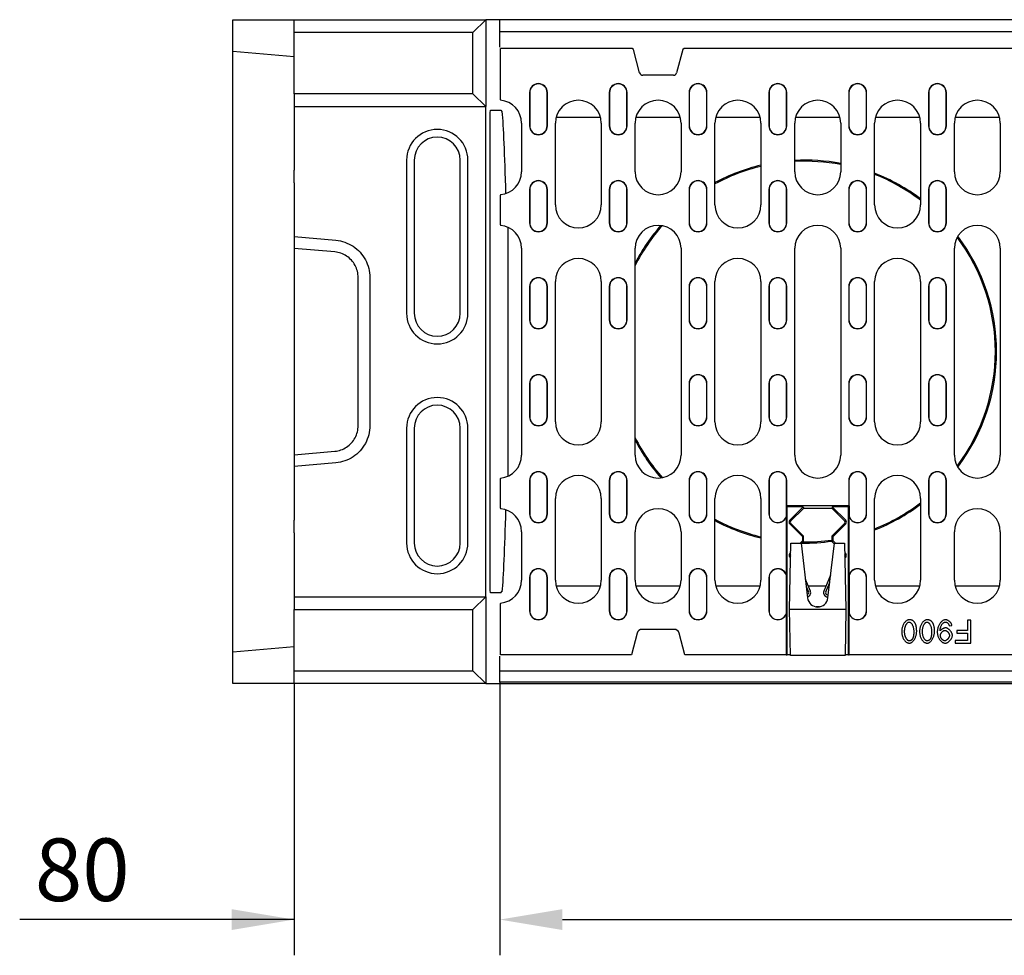
# Model space of a CAD drawing. Units: millimetres. Extents: x 105 to 2205, y -2701 to 269.
# Drawn here: x 497 to 883, y -1318 to -951 of the extents above; entities that cross this region are included whole.
import ezdxf

# ---------------------------------------------------------------- set-up
doc = ezdxf.new("R2010")
doc.units = ezdxf.units.MM
doc.linetypes.add('AUSGEZOGEN', pattern=[0])
doc.layers.add('BEMASS', color=3, linetype='AUSGEZOGEN')
doc.layers.add('DUENN-18', color=94, linetype='Continuous')
doc.styles.get("Standard").update_dxf_attribs({"font": 'arial.ttf'})
doc.dimstyles.new('BEMASS', dxfattribs={"dimscale": 10, "dimtxt": 3.5, "dimasz": 3.5, "dimexe": 2, "dimexo": 0, "dimgap": 1.4, "dimtad": 1, "dimdec": 1, "dimdsep": 46, "dimtxsty": 'Standard', "dimcen": 0.09, "dimclrd": 256, "dimclre": 256, "dimclrt": 256, "dimadec": 0, "dimazin": 0, "dimtfac": 1, "dimtdec": 1, "dimtofl": 0, "dimtmove": 0, "dimatfit": 0, "dimfxl": 0, "dimtolj": 1, "dimarcsym": 0})

# ---------------------------------------------------------------- blocks, each defined once
blk = doc.blocks.new('*D20')
at = {"layer": 'BEMASS', "lineweight": -2}
for p, q in [((685.51, -1210.64), (685.51, -1317.62)), ((605.01, -1211.14), (605.01, -1317.62)), ((605.01, -1303.62), (497.48, -1303.62)), ((580.51, -1303.62), (556.01, -1303.62)), ((710.01, -1303.62), (734.51, -1303.62))]:
    blk.add_line(p, q, dxfattribs=at)
at = {"layer": 'BEMASS'}
for points in [[(580.51, -1307.7), (580.51, -1299.54), (605.01, -1303.62)], [(710.01, -1299.54), (710.01, -1307.7), (685.51, -1303.62)]]:
    blk.add_solid(points, dxfattribs=at)
at = {"layer": 'Defpoints', "color": 0}
for p in [(685.51, -1210.64), (605.01, -1211.14), (685.51, -1303.62)]:
    blk.add_point(p, dxfattribs=at)
at = {"layer": 'BEMASS', "color": 4, "insert": (521.98, -1284.11), "char_height": 24.5, "attachment_point": 5}
blk.add_mtext('\\A1;80', dxfattribs=at)
blk = doc.blocks.new('*D21')
at = {"layer": 'BEMASS', "lineweight": -2}
for p, q in [((1184.51, -1206.34), (1184.51, -1317.62)), ((685.51, -1266.13), (685.51, -1317.62)), ((710.01, -1303.62), (1160.01, -1303.62))]:
    blk.add_line(p, q, dxfattribs=at)
at = {"layer": 'BEMASS'}
for points in [[(710.01, -1299.54), (710.01, -1307.7), (685.51, -1303.62)], [(1160.01, -1307.7), (1160.01, -1299.54), (1184.51, -1303.62)]]:
    blk.add_solid(points, dxfattribs=at)
at = {"layer": 'Defpoints', "color": 0}
for p in [(1184.51, -1206.34), (685.51, -1266.13), (1184.51, -1303.62)]:
    blk.add_point(p, dxfattribs=at)
at = {"layer": 'BEMASS', "color": 4, "insert": (935.01, -1284.11), "char_height": 24.5, "attachment_point": 5}
blk.add_mtext('\\A1;500', dxfattribs=at)

msp = doc.modelspace()

# ---------------------------------------------------------------- linework, layer by layer
at = {"layer": 'DUENN-18'}
for p, q in [((581.01, -951.14), (605.01, -951.14)), ((581.01, -963.54), (581.01, -951.14)), ((605.01, -951.14), (680.01, -951.14)), ((605.01, -956.14), (605.01, -951.14)), ((674.92, -956.14), (680.01, -951.14)), ((680.01, -951.14), (680.01, -985.14)), ((680.01, -951.14), (680.01, -951.14)), ((680.39, -951.14), (680.01, -951.14)), ((1189.62, -951.14), (680.39, -951.14)), ((685.51, -955.94), (685.51, -951.14)), ((674.92, -956.14), (605.01, -956.14)), ((605.01, -980.14), (605.01, -956.14)), ((674.92, -980.14), (674.92, -956.14)), ((685.51, -961.84), (685.51, -955.94)), ((1184.51, -955.94), (685.51, -955.94)), ((605.01, -965.64), (581.01, -963.54)), ((581.01, -1030.98), (581.01, -963.54)), ((685.76, -980.5), (685.76, -962.44)), ((736.98, -962.44), (685.76, -962.44)), ((737.3, -962.44), (736.98, -962.44)), ((737.81, -962.83), (737.3, -962.44)), ((740.26, -971.97), (737.81, -962.83)), ((757.2, -962.83), (754.75, -971.97)), ((757.72, -962.44), (757.2, -962.83)), ((758.04, -962.44), (757.72, -962.44)), ((1111.98, -962.44), (758.04, -962.44)), ((753.51, -972.93), (741.51, -972.93)), ((605.01, -980.14), (605.01, -985.14)), ((674.92, -980.14), (605.01, -980.14)), ((680.01, -985.14), (674.92, -980.14)), ((685.76, -982.5), (685.76, -980.5)), ((685.76, -982.5), (685.76, -982.72)), ((697.13, -979.69), (697.13, -992.69)), ((697.21, -979.69), (697.21, -992.69)), ((704.06, -992.69), (704.06, -979.69)), ((704.13, -992.69), (704.13, -979.69)), ((728.38, -979.69), (728.38, -992.69)), ((728.46, -979.69), (728.46, -992.69)), ((735.31, -992.69), (735.31, -979.69)), ((735.38, -992.69), (735.38, -979.69)), ((759.63, -979.69), (759.63, -992.69)), ((759.71, -979.69), (759.71, -992.69)), ((766.56, -992.69), (766.56, -979.69)), ((766.63, -992.69), (766.63, -979.69)), ((790.88, -979.69), (790.88, -992.69)), ((790.96, -979.69), (790.96, -992.69)), ((797.81, -992.69), (797.81, -979.69)), ((797.88, -992.69), (797.88, -979.69)), ((822.13, -979.69), (822.13, -992.69)), ((822.21, -979.69), (822.21, -992.69)), ((829.06, -992.69), (829.06, -979.69)), ((829.13, -992.69), (829.13, -979.69)), ((853.38, -979.69), (853.38, -992.69)), ((853.46, -979.69), (853.46, -992.69)), ((860.31, -992.69), (860.31, -979.69)), ((860.38, -992.69), (860.38, -979.69)), ((605.01, -985.14), (605.01, -1010.11)), ((605.01, -985.14), (680.01, -985.14)), ((680.01, -1177.14), (680.01, -985.14)), ((680.01, -985.14), (680.01, -985.14)), ((681.85, -986.64), (685.89, -986.64)), ((685.89, -986.64), (686.35, -987.1)), ((724.96, -989.39), (707.56, -989.39)), ((756.21, -989.39), (738.81, -989.39)), ((787.46, -989.39), (770.06, -989.39)), ((818.71, -989.39), (801.31, -989.39)), ((849.96, -989.39), (832.56, -989.39)), ((881.21, -989.39), (863.81, -989.39)), ((694.01, -991.69), (694.01, -1010.69)), ((707.26, -1023.69), (707.26, -991.69)), ((725.26, -991.69), (725.26, -1023.69)), ((738.51, -1010.69), (738.51, -991.69)), ((756.51, -991.69), (756.51, -1010.69)), ((769.76, -1023.69), (769.76, -991.69)), ((787.76, -991.69), (787.76, -1023.69)), ((801.01, -1010.69), (801.01, -991.69)), ((819.01, -991.69), (819.01, -1010.69)), ((832.26, -1023.69), (832.26, -991.69)), ((850.26, -991.69), (850.26, -1023.69)), ((863.51, -1010.69), (863.51, -991.69)), ((881.51, -991.69), (881.51, -1010.69)), ((681.67, -1165.72), (681.67, -996.55)), ((649.01, -1006.14), (649.01, -1066.14)), ((652.01, -1006.14), (652.01, -1066.14)), ((670.01, -1066.14), (670.01, -1006.14)), ((673.01, -1066.14), (673.01, -1006.14)), ((605.01, -1015.09), (605.01, -1010.11)), ((605.01, -1015.09), (605.01, -1043.39)), ((697.13, -1017.69), (697.13, -1030.69)), ((697.21, -1017.69), (697.21, -1030.69)), ((704.06, -1030.69), (704.06, -1017.69)), ((704.13, -1030.69), (704.13, -1017.69)), ((728.38, -1017.69), (728.38, -1030.69)), ((728.46, -1017.69), (728.46, -1030.69)), ((735.31, -1030.69), (735.31, -1017.69)), ((735.38, -1030.69), (735.38, -1017.69)), ((759.63, -1017.69), (759.63, -1030.69)), ((759.71, -1017.69), (759.71, -1030.69)), ((766.56, -1030.69), (766.56, -1017.69)), ((766.63, -1030.69), (766.63, -1017.69)), ((790.88, -1017.69), (790.88, -1030.69)), ((790.96, -1017.69), (790.96, -1030.69)), ((797.81, -1030.69), (797.81, -1017.69)), ((797.88, -1030.69), (797.88, -1017.69)), ((822.13, -1017.69), (822.13, -1030.69)), ((822.21, -1017.69), (822.21, -1030.69)), ((829.06, -1030.69), (829.06, -1017.69)), ((829.13, -1030.69), (829.13, -1017.69)), ((853.38, -1017.69), (853.38, -1030.69)), ((853.46, -1017.69), (853.46, -1030.69)), ((860.31, -1030.69), (860.31, -1017.69)), ((860.38, -1030.69), (860.38, -1017.69)), ((685.76, -1019.66), (685.76, -1019.87)), ((685.76, -1021.87), (685.76, -1019.87)), ((685.76, -1029.5), (685.76, -1021.87)), ((685.76, -1031.5), (685.76, -1029.5)), ((581.01, -1131.29), (581.01, -1030.98)), ((685.76, -1031.5), (685.76, -1031.72)), ((688.65, -1032.46), (688.65, -1081.14)), ((605.01, -1036.12), (621.28, -1037.55)), ((620.88, -1042.09), (605.01, -1040.7)), ((694.01, -1040.69), (694.01, -1121.69)), ((738.51, -1121.69), (738.51, -1040.69)), ((756.51, -1040.69), (756.51, -1121.69)), ((801.01, -1121.69), (801.01, -1040.69)), ((819.01, -1040.69), (819.01, -1121.69)), ((863.51, -1121.69), (863.51, -1040.69)), ((881.51, -1040.69), (881.51, -1121.69)), ((605.01, -1043.39), (605.01, -1118.89)), ((630.01, -1110.14), (630.01, -1052.13)), ((634.59, -1052.13), (634.59, -1110.14)), ((697.13, -1055.69), (697.13, -1068.69)), ((697.21, -1055.69), (697.21, -1068.69)), ((704.06, -1068.69), (704.06, -1055.69)), ((704.13, -1068.69), (704.13, -1055.69)), ((707.26, -1108.69), (707.26, -1053.69)), ((725.26, -1053.69), (725.26, -1108.69)), ((728.38, -1055.69), (728.38, -1068.69)), ((728.46, -1055.69), (728.46, -1068.69)), ((735.31, -1068.69), (735.31, -1055.69)), ((735.38, -1068.69), (735.38, -1055.69)), ((759.63, -1055.69), (759.63, -1068.69)), ((759.71, -1055.69), (759.71, -1068.69)), ((766.56, -1068.69), (766.56, -1055.69)), ((766.63, -1068.69), (766.63, -1055.69)), ((769.76, -1108.69), (769.76, -1053.69)), ((787.76, -1053.69), (787.76, -1108.69)), ((790.88, -1055.69), (790.88, -1068.69)), ((790.96, -1055.69), (790.96, -1068.69)), ((797.81, -1068.69), (797.81, -1055.69)), ((797.88, -1068.69), (797.88, -1055.69)), ((822.13, -1055.69), (822.13, -1068.69)), ((822.21, -1055.69), (822.21, -1068.69)), ((829.06, -1068.69), (829.06, -1055.69)), ((829.13, -1068.69), (829.13, -1055.69)), ((832.26, -1108.69), (832.26, -1053.69)), ((850.26, -1053.69), (850.26, -1108.69)), ((853.38, -1055.69), (853.38, -1068.69)), ((853.46, -1055.69), (853.46, -1068.69)), ((860.31, -1068.69), (860.31, -1055.69)), ((860.38, -1068.69), (860.38, -1055.69)), ((688.65, -1081.14), (688.65, -1129.92)), ((697.13, -1093.69), (697.13, -1106.69)), ((697.21, -1093.69), (697.21, -1106.69)), ((704.06, -1106.69), (704.06, -1093.69)), ((704.13, -1106.69), (704.13, -1093.69)), ((759.63, -1093.69), (759.63, -1106.69)), ((759.71, -1093.69), (759.71, -1106.69)), ((766.56, -1106.69), (766.56, -1093.69)), ((766.63, -1106.69), (766.63, -1093.69)), ((790.88, -1093.69), (790.88, -1106.69)), ((790.96, -1093.69), (790.96, -1106.69)), ((797.81, -1106.69), (797.81, -1093.69)), ((797.88, -1106.69), (797.88, -1093.69)), ((822.13, -1093.69), (822.13, -1106.69)), ((822.21, -1093.69), (822.21, -1106.69)), ((829.06, -1106.69), (829.06, -1093.69)), ((829.13, -1106.69), (829.13, -1093.69)), ((853.38, -1093.69), (853.38, -1106.69)), ((853.46, -1093.69), (853.46, -1106.69)), ((860.31, -1106.69), (860.31, -1093.69)), ((860.38, -1106.69), (860.38, -1093.69)), ((649.01, -1111.14), (649.01, -1156.14)), ((652.01, -1111.14), (652.01, -1156.14)), ((670.01, -1156.14), (670.01, -1111.14)), ((673.01, -1156.14), (673.01, -1111.14)), ((605.01, -1118.89), (605.01, -1147.18)), ((605.01, -1121.57), (620.88, -1120.18)), ((621.28, -1124.73), (605.01, -1126.16)), ((581.01, -1198.74), (581.01, -1131.29)), ((685.76, -1130.66), (685.76, -1130.87)), ((685.76, -1132.87), (685.76, -1130.87)), ((685.76, -1140.5), (685.76, -1132.87)), ((697.13, -1131.69), (697.13, -1144.69)), ((697.21, -1131.69), (697.21, -1144.69)), ((704.06, -1144.69), (704.06, -1131.69)), ((704.13, -1144.69), (704.13, -1131.69)), ((728.38, -1131.69), (728.38, -1144.69)), ((728.46, -1131.69), (728.46, -1144.69)), ((735.31, -1144.69), (735.31, -1131.69)), ((735.38, -1144.69), (735.38, -1131.69)), ((759.63, -1131.69), (759.63, -1144.69)), ((759.71, -1131.69), (759.71, -1144.69)), ((766.56, -1144.69), (766.56, -1131.69)), ((766.63, -1144.69), (766.63, -1131.69)), ((790.88, -1131.69), (790.88, -1144.69)), ((790.96, -1131.69), (790.96, -1144.69)), ((797.81, -1141.54), (797.81, -1131.69)), ((797.88, -1141.62), (797.88, -1131.69)), ((822.13, -1131.69), (822.13, -1141.62)), ((822.21, -1131.69), (822.21, -1141.54)), ((829.06, -1144.69), (829.06, -1131.69)), ((829.13, -1144.69), (829.13, -1131.69)), ((853.38, -1131.69), (853.38, -1144.69)), ((853.46, -1131.69), (853.46, -1144.69)), ((860.31, -1144.69), (860.31, -1131.69)), ((860.38, -1144.69), (860.38, -1131.69)), ((685.76, -1142.5), (685.76, -1140.5)), ((707.26, -1170.69), (707.26, -1138.69)), ((725.26, -1138.69), (725.26, -1170.69)), ((769.76, -1170.69), (769.76, -1138.69)), ((787.76, -1138.69), (787.76, -1170.69)), ((832.26, -1170.69), (832.26, -1138.69)), ((850.26, -1138.69), (850.26, -1170.69)), ((685.76, -1142.5), (685.76, -1142.72)), ((797.81, -1141.54), (797.62, -1141.54)), ((797.62, -1141.54), (797.62, -1145.81)), ((798.01, -1141.94), (797.62, -1141.54)), ((797.88, -1141.62), (797.81, -1141.54)), ((822.13, -1141.62), (797.88, -1141.62)), ((798.01, -1199.94), (798.01, -1141.94)), ((804.34, -1141.94), (798.01, -1141.94)), ((804.34, -1141.94), (799.05, -1147.23)), ((799.39, -1147.56), (804.51, -1142.44)), ((804.34, -1141.94), (804.54, -1142.41)), ((804.51, -1142.44), (804.54, -1142.41)), ((804.51, -1142.44), (815.51, -1142.44)), ((804.54, -1142.41), (815.48, -1142.41)), ((815.67, -1141.94), (815.48, -1142.41)), ((815.48, -1142.41), (815.51, -1142.44)), ((815.51, -1142.44), (820.63, -1147.56)), ((822.01, -1141.94), (815.67, -1141.94)), ((820.97, -1147.23), (815.67, -1141.94)), ((822.01, -1141.94), (822.4, -1141.54)), ((822.01, -1199.94), (822.01, -1141.94)), ((822.21, -1141.54), (822.13, -1141.62)), ((822.4, -1141.54), (822.21, -1141.54)), ((822.4, -1145.81), (822.4, -1141.54)), ((605.01, -1152.16), (605.01, -1147.18)), ((797.62, -1145.81), (797.69, -1145.82)), ((797.69, -1145.82), (797.69, -1168.55)), ((799.05, -1148.64), (804.01, -1153.6)), ((804.48, -1153.41), (799.39, -1148.31)), ((820.63, -1148.31), (815.54, -1153.41)), ((816.01, -1153.6), (820.97, -1148.64)), ((822.32, -1145.82), (822.4, -1145.81)), ((822.32, -1168.55), (822.32, -1145.82)), ((605.01, -1152.16), (605.01, -1177.14)), ((694.01, -1151.69), (694.01, -1170.69)), ((738.51, -1170.69), (738.51, -1151.69)), ((756.51, -1151.69), (756.51, -1170.69)), ((863.51, -1170.69), (863.51, -1151.69)), ((881.51, -1151.69), (881.51, -1170.69)), ((799.01, -1182.19), (799.46, -1156.19)), ((799.46, -1156.19), (803.51, -1156.19)), ((804.01, -1155.27), (803.09, -1156.19)), ((803.51, -1156.19), (806.04, -1177.65)), ((803.54, -1156.41), (804.48, -1155.47)), ((804.01, -1153.6), (804.48, -1153.41)), ((804.01, -1153.6), (804.01, -1155.27)), ((804.01, -1155.27), (804.48, -1155.47)), ((804.48, -1155.47), (804.48, -1153.41)), ((813.98, -1177.65), (816.51, -1156.19)), ((815.54, -1153.41), (815.54, -1155.47)), ((816.01, -1153.6), (815.54, -1153.41)), ((816.01, -1155.27), (815.54, -1155.47)), ((815.54, -1155.47), (816.48, -1156.41)), ((816.01, -1155.27), (816.01, -1153.6)), ((816.92, -1156.19), (816.01, -1155.27)), ((816.51, -1156.19), (820.55, -1156.19)), ((820.55, -1156.19), (821.01, -1182.19)), ((799.4, -1159.88), (799.05, -1160.23)), ((799.39, -1160.56), (799.39, -1160.56)), ((820.97, -1160.23), (820.62, -1159.88)), ((820.63, -1160.56), (820.63, -1160.56)), ((799.05, -1161.64), (799.36, -1161.95)), ((820.66, -1161.95), (820.97, -1161.64)), ((697.13, -1169.69), (697.13, -1182.69)), ((697.21, -1169.69), (697.21, -1182.69)), ((704.06, -1182.69), (704.06, -1169.69)), ((704.13, -1182.69), (704.13, -1169.69)), ((728.38, -1169.69), (728.38, -1182.69)), ((728.46, -1169.69), (728.46, -1182.69)), ((735.31, -1182.69), (735.31, -1169.69)), ((735.38, -1182.69), (735.38, -1169.69)), ((759.63, -1169.69), (759.63, -1182.69)), ((759.71, -1169.69), (759.71, -1182.69)), ((766.56, -1182.69), (766.56, -1169.69)), ((766.63, -1182.69), (766.63, -1169.69)), ((790.88, -1169.69), (790.88, -1182.69)), ((790.96, -1169.69), (790.96, -1182.69)), ((797.69, -1168.55), (797.62, -1168.56)), ((797.62, -1168.56), (797.62, -1183.81)), ((807.13, -1174.96), (805.18, -1170.36)), ((815.03, -1168.73), (812.39, -1174.96)), ((813.12, -1175.27), (814.7, -1171.56)), ((822.4, -1168.56), (822.32, -1168.55)), ((822.4, -1183.81), (822.4, -1168.56)), ((829.06, -1182.69), (829.06, -1169.69)), ((829.13, -1182.69), (829.13, -1169.69)), ((685.89, -1175.64), (681.85, -1175.64)), ((685.89, -1175.64), (686.35, -1175.18)), ((707.53, -1172.88), (724.99, -1172.88)), ((738.78, -1172.88), (756.24, -1172.88)), ((770.03, -1172.88), (787.49, -1172.88)), ((805.51, -1173.19), (806.4, -1175.27)), ((806.25, -1172.88), (813.27, -1172.88)), ((814.14, -1172.88), (814.54, -1172.88)), ((832.53, -1172.88), (849.99, -1172.88)), ((863.78, -1172.88), (881.24, -1172.88)), ((605.01, -1177.14), (605.01, -1182.14)), ((605.01, -1177.14), (680.01, -1177.14)), ((674.92, -1182.14), (680.01, -1177.14)), ((680.01, -1177.14), (680.01, -1177.14)), ((680.01, -1177.14), (680.01, -1211.14)), ((685.76, -1179.66), (685.76, -1179.87)), ((685.76, -1181.87), (685.76, -1179.87)), ((814.13, -1176.39), (813.86, -1176.39)), ((813.86, -1177.19), (814.04, -1177.19)), ((605.01, -1182.14), (674.92, -1182.14)), ((605.01, -1206.14), (605.01, -1182.14)), ((674.92, -1206.14), (674.92, -1182.14)), ((685.76, -1199.94), (685.76, -1181.87)), ((821.01, -1182.19), (799.01, -1182.19)), ((799.32, -1200.19), (799.01, -1182.19)), ((810.64, -1181.14), (809.38, -1181.14)), ((821.01, -1182.19), (820.69, -1200.19)), ((797.62, -1183.81), (797.69, -1183.82)), ((797.69, -1183.82), (797.69, -1199.94)), ((822.32, -1183.82), (822.4, -1183.81)), ((822.32, -1199.94), (822.32, -1183.82)), ((869.91, -1186.32), (868.71, -1186.32)), ((868.71, -1186.32), (868.71, -1190.41)), ((869.91, -1195.32), (869.91, -1186.32)), ((739.29, -1191.42), (737.01, -1199.94)), ((753.79, -1189.94), (741.22, -1189.94)), ((758.01, -1199.94), (755.73, -1191.42)), ((861.5, -1188.5), (862.57, -1188.41)), ((868.71, -1190.41), (864.49, -1190.41)), ((864.49, -1190.41), (864.49, -1191.47)), ((868.71, -1194.26), (863.83, -1194.26)), ((863.83, -1194.26), (863.83, -1195.32)), ((863.83, -1195.32), (869.91, -1195.32)), ((864.49, -1191.47), (868.71, -1191.47)), ((868.71, -1191.47), (868.71, -1194.26)), ((581.01, -1198.74), (605.01, -1196.64)), ((581.01, -1211.14), (581.01, -1198.74)), ((685.51, -1206.34), (685.51, -1200.44)), ((737.01, -1199.94), (685.76, -1199.94)), ((797.69, -1199.94), (758.01, -1199.94)), ((797.69, -1199.94), (798.01, -1199.94)), ((799.32, -1199.94), (798.01, -1199.94)), ((820.69, -1200.19), (799.32, -1200.19)), ((822.01, -1199.94), (820.7, -1199.94)), ((822.01, -1199.94), (822.32, -1199.94)), ((1047.69, -1199.94), (822.32, -1199.94)), ((605.01, -1211.14), (605.01, -1206.14)), ((605.01, -1206.14), (674.92, -1206.14)), ((674.92, -1206.14), (680.01, -1211.14)), ((1184.51, -1206.34), (685.51, -1206.34)), ((685.51, -1210.64), (685.51, -1206.34)), ((1184.51, -1210.64), (685.51, -1210.64)), ((605.01, -1211.14), (581.01, -1211.14)), ((680.01, -1211.14), (605.01, -1211.14)), ((680.01, -1211.14), (680.01, -1211.14)), ((680.01, -1211.14), (680.39, -1211.14)), ((680.39, -1211.14), (1189.62, -1211.14))]:
    msp.add_line(p, q, dxfattribs=at)
at = {"layer": 'DUENN-18', "flags": 128}
for points in [[(621.28, -1037.55), (622.18, -1037.65), (623.06, -1037.82), (623.94, -1038.03), (624.8, -1038.3), (625.65, -1038.63), (626.47, -1039), (627.26, -1039.43), (628.03, -1039.91), (628.77, -1040.43), (629.47, -1040.99), (630.14, -1041.6), (630.77, -1042.25), (631.36, -1042.94), (631.9, -1043.66), (632.4, -1044.41), (632.85, -1045.19), (633.25, -1046), (633.6, -1046.83), (633.9, -1047.69), (634.15, -1048.55), (634.34, -1049.44), (634.48, -1050.33), (634.56, -1051.23), (634.59, -1052.13)], [(630.01, -1052.13), (629.99, -1051.51), (629.93, -1050.89), (629.84, -1050.28), (629.71, -1049.67), (629.54, -1049.07), (629.33, -1048.49), (629.09, -1047.91), (628.81, -1047.36), (628.51, -1046.82), (628.16, -1046.3), (627.79, -1045.8), (627.39, -1045.33), (626.96, -1044.88), (626.5, -1044.47), (626.02, -1044.08), (625.51, -1043.72), (624.98, -1043.39), (624.44, -1043.1), (623.87, -1042.84), (623.3, -1042.62), (622.71, -1042.43), (622.1, -1042.28), (621.5, -1042.17), (620.88, -1042.09)], [(620.88, -1120.18), (621.5, -1120.1), (622.1, -1119.99), (622.71, -1119.84), (623.3, -1119.66), (623.87, -1119.43), (624.44, -1119.18), (624.98, -1118.88), (625.51, -1118.56), (626.02, -1118.2), (626.5, -1117.81), (626.96, -1117.39), (627.39, -1116.94), (627.79, -1116.47), (628.16, -1115.97), (628.51, -1115.46), (628.81, -1114.92), (629.09, -1114.36), (629.33, -1113.79), (629.54, -1113.2), (629.71, -1112.6), (629.84, -1112), (629.93, -1111.38), (629.99, -1110.76), (630.01, -1110.14)], [(634.59, -1110.14), (634.56, -1111.04), (634.48, -1111.94), (634.34, -1112.84), (634.15, -1113.72), (633.9, -1114.59), (633.6, -1115.44), (633.25, -1116.27), (632.85, -1117.08), (632.4, -1117.86), (631.9, -1118.62), (631.36, -1119.34), (630.77, -1120.02), (630.14, -1120.67), (629.47, -1121.28), (628.77, -1121.85), (628.03, -1122.37), (627.26, -1122.84), (626.47, -1123.27), (625.65, -1123.64), (624.8, -1123.97), (623.94, -1124.24), (623.07, -1124.46), (622.18, -1124.62), (621.28, -1124.73)], [(845.81, -1186.17), (845.62, -1186.18), (845.43, -1186.23), (845.25, -1186.29), (845.07, -1186.37), (844.9, -1186.47), (844.73, -1186.58), (844.56, -1186.72), (844.39, -1186.87), (844.22, -1187.05), (844.06, -1187.23), (843.91, -1187.44), (843.77, -1187.65), (843.63, -1187.88), (843.51, -1188.12), (843.39, -1188.37), (843.29, -1188.63), (843.19, -1188.9), (843.11, -1189.17), (843.04, -1189.44), (842.98, -1189.71), (842.94, -1189.98), (842.91, -1190.25), (842.89, -1190.51), (842.89, -1190.76)], [(844.02, -1190.76), (844.03, -1190.53), (844.04, -1190.31), (844.06, -1190.08), (844.08, -1189.86), (844.12, -1189.63), (844.16, -1189.41), (844.21, -1189.19), (844.27, -1188.98), (844.34, -1188.77), (844.41, -1188.57), (844.49, -1188.39), (844.57, -1188.21), (844.66, -1188.05), (844.75, -1187.9), (844.84, -1187.76), (844.94, -1187.63), (845.03, -1187.52), (845.13, -1187.41), (845.24, -1187.32), (845.34, -1187.25), (845.45, -1187.18), (845.57, -1187.12), (845.69, -1187.09), (845.81, -1187.08)], [(847.86, -1187.1), (847.8, -1187.02), (847.73, -1186.95), (847.66, -1186.88), (847.6, -1186.81), (847.52, -1186.75), (847.45, -1186.69), (847.37, -1186.63), (847.29, -1186.57), (847.21, -1186.52), (847.12, -1186.47), (847.04, -1186.43), (846.95, -1186.39), (846.86, -1186.35), (846.77, -1186.32), (846.68, -1186.29), (846.58, -1186.26), (846.49, -1186.24), (846.39, -1186.22), (846.3, -1186.2), (846.2, -1186.19), (846.11, -1186.18), (846.01, -1186.18), (845.91, -1186.17), (845.81, -1186.17)], [(845.81, -1187.08), (845.93, -1187.09), (846.04, -1187.11), (846.14, -1187.16), (846.24, -1187.21), (846.34, -1187.28), (846.44, -1187.36), (846.54, -1187.46), (846.64, -1187.56), (846.74, -1187.68), (846.84, -1187.82), (846.93, -1187.96), (847.02, -1188.11), (847.1, -1188.28), (847.18, -1188.46), (847.25, -1188.64), (847.32, -1188.84), (847.39, -1189.05), (847.44, -1189.27), (847.49, -1189.49), (847.53, -1189.73), (847.57, -1189.98), (847.59, -1190.23), (847.61, -1190.49), (847.61, -1190.76)], [(848.75, -1190.76), (848.75, -1190.59), (848.75, -1190.42), (848.74, -1190.25), (848.73, -1190.08), (848.72, -1189.91), (848.71, -1189.74), (848.69, -1189.58), (848.68, -1189.41), (848.65, -1189.25), (848.63, -1189.08), (848.6, -1188.93), (848.57, -1188.77), (848.54, -1188.61), (848.5, -1188.46), (848.46, -1188.31), (848.41, -1188.17), (848.36, -1188.02), (848.31, -1187.88), (848.25, -1187.74), (848.18, -1187.61), (848.11, -1187.47), (848.03, -1187.34), (847.95, -1187.22), (847.86, -1187.1)], [(852.81, -1186.17), (852.61, -1186.18), (852.42, -1186.23), (852.24, -1186.29), (852.06, -1186.37), (851.89, -1186.47), (851.72, -1186.58), (851.55, -1186.72), (851.38, -1186.87), (851.21, -1187.05), (851.05, -1187.23), (850.9, -1187.44), (850.76, -1187.65), (850.62, -1187.88), (850.5, -1188.12), (850.38, -1188.37), (850.28, -1188.63), (850.18, -1188.9), (850.1, -1189.17), (850.03, -1189.44), (849.97, -1189.71), (849.93, -1189.98), (849.9, -1190.25), (849.88, -1190.51), (849.88, -1190.76)], [(851.01, -1190.76), (851.02, -1190.53), (851.03, -1190.31), (851.05, -1190.08), (851.07, -1189.86), (851.11, -1189.63), (851.15, -1189.41), (851.2, -1189.19), (851.26, -1188.98), (851.33, -1188.77), (851.4, -1188.57), (851.48, -1188.39), (851.56, -1188.21), (851.65, -1188.05), (851.74, -1187.9), (851.83, -1187.76), (851.93, -1187.63), (852.02, -1187.52), (852.12, -1187.41), (852.23, -1187.32), (852.33, -1187.25), (852.44, -1187.18), (852.56, -1187.12), (852.68, -1187.09), (852.81, -1187.08)], [(854.85, -1187.1), (854.79, -1187.02), (854.72, -1186.95), (854.66, -1186.88), (854.59, -1186.81), (854.51, -1186.75), (854.44, -1186.69), (854.36, -1186.63), (854.28, -1186.57), (854.2, -1186.52), (854.11, -1186.47), (854.03, -1186.43), (853.94, -1186.39), (853.85, -1186.35), (853.76, -1186.32), (853.67, -1186.29), (853.57, -1186.26), (853.48, -1186.24), (853.38, -1186.22), (853.29, -1186.2), (853.19, -1186.19), (853.1, -1186.18), (853, -1186.18), (852.9, -1186.17), (852.81, -1186.17)], [(852.81, -1187.08), (852.92, -1187.09), (853.03, -1187.11), (853.13, -1187.16), (853.23, -1187.21), (853.33, -1187.28), (853.43, -1187.36), (853.53, -1187.46), (853.63, -1187.56), (853.73, -1187.68), (853.83, -1187.82), (853.92, -1187.96), (854.01, -1188.11), (854.09, -1188.28), (854.17, -1188.46), (854.24, -1188.64), (854.31, -1188.84), (854.38, -1189.05), (854.43, -1189.27), (854.48, -1189.49), (854.52, -1189.73), (854.56, -1189.98), (854.58, -1190.23), (854.6, -1190.49), (854.6, -1190.76)], [(855.74, -1190.76), (855.74, -1190.59), (855.74, -1190.42), (855.73, -1190.25), (855.72, -1190.08), (855.71, -1189.91), (855.7, -1189.74), (855.68, -1189.58), (855.67, -1189.41), (855.64, -1189.25), (855.62, -1189.08), (855.59, -1188.93), (855.56, -1188.77), (855.53, -1188.61), (855.49, -1188.46), (855.45, -1188.31), (855.4, -1188.17), (855.35, -1188.02), (855.3, -1187.88), (855.24, -1187.74), (855.17, -1187.61), (855.1, -1187.47), (855.02, -1187.34), (854.94, -1187.22), (854.85, -1187.1)], [(860.04, -1186.17), (859.83, -1186.19), (859.63, -1186.23), (859.43, -1186.3), (859.24, -1186.38), (859.05, -1186.49), (858.87, -1186.61), (858.68, -1186.75), (858.5, -1186.91), (858.32, -1187.09), (858.14, -1187.28), (857.97, -1187.49), (857.81, -1187.72), (857.66, -1187.96), (857.52, -1188.21), (857.39, -1188.47), (857.27, -1188.74), (857.16, -1189.02), (857.07, -1189.31), (856.99, -1189.6), (856.93, -1189.88), (856.88, -1190.17), (856.85, -1190.45), (856.82, -1190.73), (856.82, -1191.01)], [(857.92, -1190.34), (857.92, -1190.2), (857.94, -1190.03), (857.96, -1189.85), (858, -1189.66), (858.04, -1189.46), (858.1, -1189.25), (858.16, -1189.04), (858.24, -1188.82), (858.32, -1188.62), (858.42, -1188.41), (858.53, -1188.21), (858.65, -1188.02), (858.77, -1187.85), (858.9, -1187.7), (859.02, -1187.57), (859.15, -1187.46), (859.27, -1187.36), (859.39, -1187.28), (859.51, -1187.22), (859.62, -1187.16), (859.73, -1187.13), (859.83, -1187.1), (859.92, -1187.08), (860.01, -1187.08)], [(860.01, -1187.08), (860.11, -1187.08), (860.19, -1187.1), (860.28, -1187.12), (860.37, -1187.15), (860.45, -1187.18), (860.53, -1187.22), (860.61, -1187.27), (860.69, -1187.32), (860.77, -1187.37), (860.84, -1187.43), (860.91, -1187.49), (860.97, -1187.55), (861.04, -1187.62), (861.1, -1187.69), (861.16, -1187.76), (861.21, -1187.84), (861.26, -1187.91), (861.31, -1187.99), (861.35, -1188.07), (861.39, -1188.15), (861.43, -1188.24), (861.46, -1188.33), (861.48, -1188.41), (861.5, -1188.5)], [(862.57, -1188.41), (862.54, -1188.26), (862.5, -1188.11), (862.45, -1187.96), (862.38, -1187.82), (862.31, -1187.69), (862.23, -1187.56), (862.14, -1187.43), (862.05, -1187.31), (861.95, -1187.19), (861.84, -1187.07), (861.73, -1186.97), (861.61, -1186.86), (861.49, -1186.76), (861.37, -1186.67), (861.25, -1186.58), (861.12, -1186.5), (860.99, -1186.43), (860.86, -1186.37), (860.72, -1186.31), (860.59, -1186.26), (860.46, -1186.23), (860.32, -1186.2), (860.18, -1186.18), (860.04, -1186.17)], [(842.89, -1190.76), (842.89, -1191.02), (842.91, -1191.28), (842.94, -1191.56), (842.98, -1191.83), (843.04, -1192.12), (843.1, -1192.4), (843.18, -1192.68), (843.28, -1192.96), (843.39, -1193.24), (843.51, -1193.51), (843.65, -1193.76), (843.81, -1194.01), (843.97, -1194.24), (844.14, -1194.44), (844.31, -1194.62), (844.49, -1194.79), (844.67, -1194.93), (844.85, -1195.04), (845.03, -1195.14), (845.2, -1195.22), (845.37, -1195.28), (845.52, -1195.32), (845.68, -1195.35), (845.81, -1195.36)], [(845.83, -1194.44), (845.69, -1194.43), (845.57, -1194.39), (845.44, -1194.33), (845.33, -1194.26), (845.22, -1194.18), (845.12, -1194.08), (845.02, -1193.98), (844.93, -1193.87), (844.84, -1193.75), (844.75, -1193.62), (844.66, -1193.47), (844.58, -1193.32), (844.5, -1193.16), (844.42, -1192.98), (844.35, -1192.8), (844.29, -1192.61), (844.23, -1192.4), (844.18, -1192.19), (844.13, -1191.97), (844.1, -1191.75), (844.07, -1191.51), (844.04, -1191.27), (844.03, -1191.02), (844.02, -1190.76)], [(845.81, -1195.36), (846.01, -1195.34), (846.2, -1195.3), (846.39, -1195.24), (846.56, -1195.16), (846.74, -1195.06), (846.91, -1194.94), (847.08, -1194.81), (847.25, -1194.65), (847.41, -1194.48), (847.57, -1194.29), (847.72, -1194.09), (847.87, -1193.87), (848, -1193.64), (848.13, -1193.4), (848.24, -1193.15), (848.35, -1192.89), (848.45, -1192.62), (848.53, -1192.35), (848.6, -1192.08), (848.65, -1191.81), (848.7, -1191.54), (848.73, -1191.28), (848.74, -1191.01), (848.75, -1190.76)], [(847.61, -1190.76), (847.61, -1190.91), (847.61, -1191.06), (847.61, -1191.21), (847.6, -1191.36), (847.59, -1191.5), (847.59, -1191.65), (847.58, -1191.79), (847.56, -1191.93), (847.55, -1192.07), (847.53, -1192.2), (847.52, -1192.34), (847.5, -1192.47), (847.48, -1192.59), (847.45, -1192.72), (847.43, -1192.84), (847.4, -1192.95), (847.37, -1193.07), (847.33, -1193.17), (847.3, -1193.28), (847.26, -1193.39), (847.21, -1193.5), (847.16, -1193.6), (847.1, -1193.7), (847.04, -1193.8)], [(849.88, -1190.76), (849.88, -1191.02), (849.9, -1191.28), (849.93, -1191.56), (849.97, -1191.83), (850.03, -1192.12), (850.09, -1192.4), (850.18, -1192.68), (850.27, -1192.96), (850.38, -1193.24), (850.5, -1193.51), (850.64, -1193.76), (850.8, -1194.01), (850.96, -1194.24), (851.13, -1194.44), (851.3, -1194.62), (851.48, -1194.79), (851.66, -1194.93), (851.84, -1195.04), (852.02, -1195.14), (852.19, -1195.22), (852.36, -1195.28), (852.51, -1195.32), (852.67, -1195.35), (852.81, -1195.36)], [(852.82, -1194.44), (852.69, -1194.43), (852.56, -1194.39), (852.43, -1194.33), (852.32, -1194.26), (852.21, -1194.18), (852.11, -1194.08), (852.01, -1193.98), (851.92, -1193.87), (851.83, -1193.75), (851.74, -1193.62), (851.65, -1193.47), (851.57, -1193.32), (851.49, -1193.16), (851.41, -1192.98), (851.34, -1192.8), (851.28, -1192.61), (851.22, -1192.4), (851.17, -1192.19), (851.12, -1191.97), (851.09, -1191.75), (851.06, -1191.51), (851.03, -1191.27), (851.02, -1191.02), (851.01, -1190.76)], [(852.81, -1195.36), (853, -1195.34), (853.19, -1195.3), (853.38, -1195.24), (853.55, -1195.16), (853.73, -1195.06), (853.9, -1194.94), (854.07, -1194.81), (854.24, -1194.65), (854.4, -1194.48), (854.56, -1194.29), (854.71, -1194.09), (854.86, -1193.87), (854.99, -1193.64), (855.12, -1193.4), (855.23, -1193.15), (855.34, -1192.89), (855.44, -1192.62), (855.52, -1192.35), (855.59, -1192.08), (855.64, -1191.81), (855.69, -1191.54), (855.72, -1191.28), (855.73, -1191.01), (855.74, -1190.76)], [(854.6, -1190.76), (854.6, -1190.91), (854.6, -1191.06), (854.6, -1191.21), (854.59, -1191.36), (854.58, -1191.5), (854.58, -1191.65), (854.57, -1191.79), (854.55, -1191.93), (854.54, -1192.07), (854.53, -1192.2), (854.51, -1192.34), (854.49, -1192.47), (854.47, -1192.59), (854.44, -1192.72), (854.42, -1192.84), (854.39, -1192.95), (854.36, -1193.07), (854.32, -1193.17), (854.29, -1193.28), (854.25, -1193.39), (854.2, -1193.5), (854.15, -1193.6), (854.09, -1193.7), (854.03, -1193.8)], [(856.82, -1191.01), (856.83, -1191.28), (856.85, -1191.56), (856.89, -1191.83), (856.94, -1192.1), (857.01, -1192.37), (857.09, -1192.63), (857.19, -1192.89), (857.3, -1193.15), (857.42, -1193.39), (857.56, -1193.63), (857.71, -1193.86), (857.86, -1194.08), (858.03, -1194.28), (858.2, -1194.46), (858.38, -1194.63), (858.56, -1194.78), (858.74, -1194.92), (858.92, -1195.04), (859.1, -1195.13), (859.28, -1195.21), (859.45, -1195.28), (859.61, -1195.32), (859.76, -1195.35), (859.9, -1195.36)], [(860.07, -1189.37), (859.96, -1189.38), (859.84, -1189.39), (859.73, -1189.42), (859.62, -1189.45), (859.52, -1189.48), (859.41, -1189.52), (859.3, -1189.56), (859.2, -1189.6), (859.1, -1189.65), (859, -1189.7), (858.9, -1189.75), (858.8, -1189.81), (858.71, -1189.86), (858.62, -1189.92), (858.53, -1189.98), (858.44, -1190.05), (858.36, -1190.11), (858.28, -1190.17), (858.2, -1190.24), (858.13, -1190.3), (858.07, -1190.37), (858.01, -1190.43), (857.97, -1190.5), (857.92, -1190.56)], [(857.92, -1190.56), (857.92, -1190.55), (857.92, -1190.54), (857.92, -1190.53), (857.92, -1190.52), (857.92, -1190.52), (857.92, -1190.51), (857.92, -1190.5), (857.92, -1190.49), (857.92, -1190.48), (857.92, -1190.47), (857.92, -1190.46), (857.92, -1190.45), (857.92, -1190.44), (857.92, -1190.43), (857.92, -1190.43), (857.92, -1190.42), (857.92, -1190.41), (857.92, -1190.4), (857.92, -1190.39), (857.92, -1190.38), (857.92, -1190.37), (857.92, -1190.36), (857.92, -1190.35), (857.92, -1190.34)], [(858.05, -1192.37), (858.05, -1192.24), (858.07, -1192.12), (858.09, -1191.99), (858.13, -1191.87), (858.17, -1191.75), (858.22, -1191.63), (858.28, -1191.51), (858.34, -1191.4), (858.41, -1191.29), (858.49, -1191.19), (858.56, -1191.09), (858.65, -1190.99), (858.73, -1190.9), (858.82, -1190.81), (858.91, -1190.73), (859.01, -1190.66), (859.1, -1190.59), (859.2, -1190.53), (859.3, -1190.48), (859.4, -1190.43), (859.49, -1190.4), (859.59, -1190.37), (859.69, -1190.35), (859.8, -1190.35)], [(859.8, -1190.35), (859.91, -1190.35), (860.02, -1190.38), (860.13, -1190.41), (860.23, -1190.45), (860.34, -1190.5), (860.44, -1190.55), (860.53, -1190.61), (860.63, -1190.68), (860.72, -1190.75), (860.81, -1190.83), (860.9, -1190.91), (860.98, -1190.99), (861.06, -1191.08), (861.14, -1191.18), (861.21, -1191.28), (861.28, -1191.38), (861.35, -1191.48), (861.4, -1191.59), (861.46, -1191.7), (861.5, -1191.81), (861.54, -1191.93), (861.57, -1192.04), (861.59, -1192.16), (861.59, -1192.28)], [(862.73, -1192.32), (862.72, -1192.13), (862.69, -1191.94), (862.65, -1191.76), (862.59, -1191.58), (862.52, -1191.41), (862.44, -1191.24), (862.35, -1191.07), (862.25, -1190.91), (862.15, -1190.75), (862.03, -1190.6), (861.91, -1190.45), (861.79, -1190.31), (861.66, -1190.18), (861.52, -1190.06), (861.38, -1189.94), (861.24, -1189.83), (861.09, -1189.73), (860.95, -1189.64), (860.8, -1189.57), (860.66, -1189.5), (860.51, -1189.45), (860.37, -1189.41), (860.22, -1189.38), (860.07, -1189.37)], [(847.04, -1193.8), (847.01, -1193.85), (846.97, -1193.89), (846.93, -1193.94), (846.89, -1193.99), (846.85, -1194.03), (846.81, -1194.07), (846.76, -1194.11), (846.72, -1194.15), (846.67, -1194.18), (846.62, -1194.22), (846.57, -1194.25), (846.52, -1194.28), (846.46, -1194.31), (846.41, -1194.33), (846.35, -1194.35), (846.3, -1194.37), (846.24, -1194.39), (846.18, -1194.4), (846.13, -1194.42), (846.07, -1194.43), (846.01, -1194.43), (845.95, -1194.44), (845.89, -1194.44), (845.83, -1194.44)], [(854.03, -1193.8), (854, -1193.85), (853.96, -1193.89), (853.92, -1193.94), (853.88, -1193.99), (853.84, -1194.03), (853.8, -1194.07), (853.75, -1194.11), (853.71, -1194.15), (853.66, -1194.18), (853.61, -1194.22), (853.56, -1194.25), (853.51, -1194.28), (853.45, -1194.31), (853.4, -1194.33), (853.34, -1194.35), (853.29, -1194.37), (853.23, -1194.39), (853.17, -1194.4), (853.12, -1194.42), (853.06, -1194.43), (853, -1194.43), (852.94, -1194.44), (852.88, -1194.44), (852.82, -1194.44)], [(859.77, -1194.44), (859.66, -1194.43), (859.55, -1194.41), (859.44, -1194.38), (859.34, -1194.33), (859.24, -1194.28), (859.15, -1194.22), (859.06, -1194.16), (858.96, -1194.09), (858.88, -1194.01), (858.79, -1193.93), (858.7, -1193.84), (858.62, -1193.74), (858.54, -1193.65), (858.47, -1193.54), (858.4, -1193.44), (858.33, -1193.33), (858.27, -1193.22), (858.22, -1193.1), (858.17, -1192.98), (858.13, -1192.87), (858.09, -1192.74), (858.07, -1192.62), (858.05, -1192.5), (858.05, -1192.37)], [(861.59, -1192.28), (861.59, -1192.42), (861.57, -1192.55), (861.54, -1192.69), (861.5, -1192.82), (861.45, -1192.94), (861.39, -1193.07), (861.33, -1193.19), (861.26, -1193.31), (861.19, -1193.42), (861.11, -1193.53), (861.03, -1193.64), (860.94, -1193.74), (860.85, -1193.84), (860.75, -1193.94), (860.66, -1194.02), (860.56, -1194.1), (860.46, -1194.18), (860.36, -1194.24), (860.26, -1194.3), (860.17, -1194.35), (860.07, -1194.39), (859.97, -1194.42), (859.87, -1194.44), (859.77, -1194.44)], [(859.9, -1195.36), (860.08, -1195.34), (860.26, -1195.31), (860.43, -1195.26), (860.6, -1195.2), (860.76, -1195.13), (860.92, -1195.04), (861.07, -1194.95), (861.22, -1194.84), (861.36, -1194.73), (861.51, -1194.61), (861.64, -1194.48), (861.78, -1194.35), (861.91, -1194.2), (862.03, -1194.06), (862.14, -1193.9), (862.25, -1193.75), (862.35, -1193.58), (862.44, -1193.41), (862.52, -1193.24), (862.59, -1193.06), (862.65, -1192.88), (862.69, -1192.69), (862.72, -1192.51), (862.73, -1192.32)]]:
    msp.add_lwpolyline(points, dxfattribs=at)
at = {"layer": 'DUENN-18'}
for centre, radius, start, end in [((741.51, -971.64), 1.29, 195, 270), ((753.51, -971.64), 1.29, 270, 345), ((700.63, -979.69), 3.5, 0, 180), ((700.63, -979.69), 3.42, 0, 180), ((731.88, -979.69), 3.5, 0, 180), ((731.88, -979.69), 3.42, 0, 180), ((763.13, -979.69), 3.5, 0, 180), ((763.13, -979.69), 3.42, 0, 180), ((794.38, -979.69), 3.5, 0, 180), ((794.38, -979.69), 3.42, 0, 180), ((825.63, -979.69), 3.5, 0, 180), ((825.63, -979.69), 3.42, 0, 180), ((856.88, -979.69), 3.5, 0, 180), ((856.88, -979.69), 3.42, 0, 180), ((685.01, -991.69), 9, 0, 85.2198), ((716.26, -991.69), 9, 0, 180), ((747.51, -991.69), 9, 0, 180), ((778.76, -991.69), 9, 0, 180), ((810.01, -991.69), 9, 0, 180), ((841.26, -991.69), 9, 0, 180), ((872.51, -991.69), 9, 0, 180), ((661.01, -1006.14), 12, 0, 180), ((700.63, -992.69), 3.5, 180, 0), ((700.63, -992.69), 3.42, 180, 0), ((731.88, -992.69), 3.5, 180, 0), ((731.88, -992.69), 3.42, 180, 0), ((763.13, -992.69), 3.5, 180, 0), ((763.13, -992.69), 3.42, 180, 0), ((794.38, -992.69), 3.5, 180, 0), ((794.38, -992.69), 3.42, 180, 0), ((825.63, -992.69), 3.5, 180, 0), ((825.63, -992.69), 3.42, 180, 0), ((856.88, -992.69), 3.5, 180, 0), ((856.88, -992.69), 3.42, 180, 0), ((661.01, -1006.14), 9, 0, 180), ((805.01, -1081.14), 75, 79.2417, 93.0572), ((805.01, -1081.14), 75, 103.2971, 118.0343), ((805.01, -1081.14), 74.56, 103.3765, 118.2134), ((805.01, -1081.14), 74.56, 79.1778, 93.0752), ((685.01, -1010.69), 9, 274.7802, 0), ((747.51, -1010.69), 9, 180, 0), ((810.01, -1010.69), 9, 180, 0), ((805.01, -1081.14), 75, 52.891, 68.695), ((805.01, -1081.14), 74.56, 52.6363, 68.5638), ((872.51, -1010.69), 9, 180, 0), ((700.63, -1017.69), 3.5, 0, 180), ((700.63, -1017.69), 3.42, 0, 180), ((731.88, -1017.69), 3.5, 0, 180), ((731.88, -1017.69), 3.42, 0, 180), ((763.13, -1017.69), 3.5, 0, 180), ((763.13, -1017.69), 3.42, 0, 180), ((794.38, -1017.69), 3.5, 0, 180), ((794.38, -1017.69), 3.42, 0, 180), ((825.63, -1017.69), 3.5, 0, 180), ((825.63, -1017.69), 3.42, 0, 180), ((856.88, -1017.69), 3.5, 0, 180), ((856.88, -1017.69), 3.42, 0, 180), ((716.26, -1023.69), 9, 180, 0), ((778.76, -1023.69), 9, 180, 0), ((841.26, -1023.69), 9, 180, 0), ((685.01, -1040.69), 9, 0, 85.2198), ((700.63, -1030.69), 3.5, 180, 0), ((700.63, -1030.69), 3.42, 180, 0), ((731.88, -1030.69), 3.5, 180, 0), ((731.88, -1030.69), 3.42, 180, 0), ((747.51, -1040.69), 9, 0, 180), ((805.01, -1081.14), 75, 138.8142, 152.4573), ((805.01, -1081.14), 74.56, 138.5974, 153.109), ((763.13, -1030.69), 3.5, 180, 0), ((763.13, -1030.69), 3.42, 180, 0), ((794.38, -1030.69), 3.5, 180, 0), ((794.38, -1030.69), 3.42, 180, 0), ((810.01, -1040.69), 9, 0, 180), ((825.63, -1030.69), 3.5, 180, 0), ((825.63, -1030.69), 3.42, 180, 0), ((856.88, -1030.69), 3.5, 180, 0), ((856.88, -1030.69), 3.42, 180, 0), ((872.51, -1040.69), 9, 0, 180), ((805.01, -1081.14), 74.56, 323.0429, 36.9167), ((805.01, -1081.14), 75, 322.9001, 37.0569), ((716.26, -1053.69), 9, 0, 180), ((778.76, -1053.69), 9, 0, 180), ((841.26, -1053.69), 9, 0, 180), ((700.63, -1055.69), 3.5, 0, 180), ((700.63, -1055.69), 3.42, 0, 180), ((731.88, -1055.69), 3.5, 0, 180), ((731.88, -1055.69), 3.42, 0, 180), ((763.13, -1055.69), 3.5, 0, 180), ((763.13, -1055.69), 3.42, 0, 180), ((794.38, -1055.69), 3.5, 0, 180), ((794.38, -1055.69), 3.42, 0, 180), ((825.63, -1055.69), 3.5, 0, 180), ((825.63, -1055.69), 3.42, 0, 180), ((856.88, -1055.69), 3.5, 0, 180), ((856.88, -1055.69), 3.42, 0, 180), ((661.01, -1066.14), 12, 180, 0), ((661.01, -1066.14), 9, 180, 0), ((700.63, -1068.69), 3.5, 180, 0), ((700.63, -1068.69), 3.42, 180, 0), ((731.88, -1068.69), 3.5, 180, 0), ((731.88, -1068.69), 3.42, 180, 0), ((763.13, -1068.69), 3.5, 180, 0), ((763.13, -1068.69), 3.42, 180, 0), ((794.38, -1068.69), 3.5, 180, 0), ((794.38, -1068.69), 3.42, 180, 0), ((825.63, -1068.69), 3.5, 180, 0), ((825.63, -1068.69), 3.42, 180, 0), ((856.88, -1068.69), 3.5, 180, 0), ((856.88, -1068.69), 3.42, 180, 0), ((700.63, -1093.69), 3.5, 0, 180), ((700.63, -1093.69), 3.42, 0, 180), ((763.13, -1093.69), 3.5, 0, 180), ((763.13, -1093.69), 3.42, 0, 180), ((794.38, -1093.69), 3.5, 0, 180), ((794.38, -1093.69), 3.42, 0, 180), ((825.63, -1093.69), 3.5, 0, 180), ((825.63, -1093.69), 3.42, 0, 180), ((856.88, -1093.69), 3.5, 0, 180), ((856.88, -1093.69), 3.42, 0, 180), ((661.01, -1111.14), 12, 0, 180), ((661.01, -1111.14), 9, 0, 180), ((700.63, -1106.69), 3.5, 180, 0), ((700.63, -1106.69), 3.42, 180, 0), ((716.26, -1108.69), 9, 180, 0), ((763.13, -1106.69), 3.5, 180, 0), ((763.13, -1106.69), 3.42, 180, 0), ((778.76, -1108.69), 9, 180, 0), ((794.38, -1106.69), 3.5, 180, 0), ((794.38, -1106.69), 3.42, 180, 0), ((825.63, -1106.69), 3.5, 180, 0), ((825.63, -1106.69), 3.42, 180, 0), ((841.26, -1108.69), 9, 180, 0), ((856.88, -1106.69), 3.5, 180, 0), ((856.88, -1106.69), 3.42, 180, 0), ((805.01, -1081.14), 74.56, 206.891, 221.4909), ((805.01, -1081.14), 75, 207.5427, 221.2775), ((685.01, -1121.69), 9, 274.7802, 0), ((747.51, -1121.69), 9, 180, 0), ((810.01, -1121.69), 9, 180, 0), ((872.51, -1121.69), 9, 180, 0), ((700.63, -1131.69), 3.5, 0, 180), ((700.63, -1131.69), 3.42, 0, 180), ((716.26, -1138.69), 9, 0, 180), ((731.88, -1131.69), 3.5, 0, 180), ((731.88, -1131.69), 3.42, 0, 180), ((763.13, -1131.69), 3.5, 0, 180), ((763.13, -1131.69), 3.42, 0, 180), ((778.76, -1138.69), 9, 0, 180), ((794.38, -1131.69), 3.5, 0, 180), ((794.38, -1131.69), 3.42, 0, 180), ((825.63, -1131.69), 3.5, 0, 180), ((825.63, -1131.69), 3.42, 0, 180), ((841.26, -1138.69), 9, 0, 180), ((856.88, -1131.69), 3.5, 0, 180), ((856.88, -1131.69), 3.42, 0, 180), ((805.01, -1081.14), 74.56, 291.4362, 307.3637), ((805.01, -1081.14), 75, 291.305, 307.109), ((685.01, -1151.69), 9, 0, 85.2198), ((700.63, -1144.69), 3.5, 180, 0), ((700.63, -1144.69), 3.42, 180, 0), ((731.88, -1144.69), 3.5, 180, 0), ((731.88, -1144.69), 3.42, 180, 0), ((747.51, -1151.69), 9, 0, 180), ((763.13, -1144.69), 3.5, 180, 0), ((763.13, -1144.69), 3.42, 180, 0), ((794.38, -1144.69), 3.5, 180, 341.0624), ((794.38, -1144.69), 3.42, 180, 340.844), ((825.63, -1144.69), 3.5, 198.9376, 0), ((825.63, -1144.69), 3.42, 199.156, 0), ((856.88, -1144.69), 3.5, 180, 0), ((856.88, -1144.69), 3.42, 180, 0), ((872.51, -1151.69), 9, 0, 180), ((805.01, -1081.14), 74.56, 241.7866, 256.6235), ((805.01, -1081.14), 75, 241.9657, 256.7029), ((799.76, -1147.94), 1, 135, 225), ((799.76, -1147.94), 0.528, 135, 225), ((820.26, -1147.94), 0.528, 315, 45), ((820.26, -1147.94), 1, 315, 45), ((661.01, -1156.14), 12, 180, 0), ((661.01, -1156.14), 9, 180, 0), ((805.01, -1081.14), 75, 269.0926, 278.0697), ((805.01, -1081.14), 74.56, 269.4191, 278.1174), ((799.76, -1160.94), 1, 135, 225), ((799.76, -1160.94), 0.528, 135, 223.16), ((820.26, -1160.94), 0.528, 316.84, 45), ((820.26, -1160.94), 1, 315, 45), ((700.63, -1169.69), 3.5, 0, 180), ((700.63, -1169.69), 3.42, 0, 180), ((731.88, -1169.69), 3.5, 0, 180), ((731.88, -1169.69), 3.42, 0, 180), ((763.13, -1169.69), 3.5, 0, 180), ((763.13, -1169.69), 3.42, 0, 180), ((794.38, -1169.69), 3.5, 18.9376, 180), ((794.38, -1169.69), 3.42, 19.156, 180), ((825.63, -1169.69), 3.5, 0, 161.0624), ((825.63, -1169.69), 3.42, 0, 160.844), ((685.01, -1170.69), 9, 274.7802, 0), ((716.26, -1170.69), 9, 180, 0), ((747.51, -1170.69), 9, 180, 0), ((778.76, -1170.69), 9, 180, 0), ((841.26, -1170.69), 9, 180, 0), ((872.51, -1170.69), 9, 180, 0), ((805.66, -1175.59), 0.8, 286.3015, 23), ((805.66, -1175.59), 1.6, 281.4913, 23), ((813.86, -1175.59), 1.6, 157, 270), ((813.86, -1175.59), 0.8, 157, 270), ((810.01, -1177.19), 4, 186.7146, 353.2854), ((700.63, -1182.69), 3.5, 180, 0), ((700.63, -1182.69), 3.42, 180, 0), ((731.88, -1182.69), 3.5, 180, 0), ((731.88, -1182.69), 3.42, 180, 0), ((763.13, -1182.69), 3.5, 180, 0), ((763.13, -1182.69), 3.42, 180, 0), ((794.38, -1182.69), 3.5, 180, 341.0624), ((794.38, -1182.69), 3.42, 180, 340.844), ((825.63, -1182.69), 3.5, 198.9376, 0), ((825.63, -1182.69), 3.42, 199.156, 0), ((741.22, -1191.94), 2, 90, 165), ((753.79, -1191.94), 2, 15, 90)]:
    msp.add_arc(centre, radius, start, end, dxfattribs=at)
at = {"layer": 'DUENN-18', "extrusion": (0, 0, -1)}
for centre, major_axis, ratio, start_param, end_param in [((681.85, -996.65), (0, 10.01), 0.017754, 4.72238, 6.283188), ((685.49, -1232.14), (0, 250), 0.017455, 0.199513, 0.551876), ((685.49, -930.14), (0, 250), 0.017455, 2.590473, 2.942079), ((681.85, -1165.62), (0, 10.01), 0.017754, 3.14159, 4.702398)]:
    msp.add_ellipse(centre, major_axis=major_axis, ratio=ratio, start_param=start_param, end_param=end_param, dxfattribs=at)

# ---------------------------------------------------------------- dimensions: what is measured, and where the dimension line sits
at = {"layer": 'BEMASS'}
dim = msp.add_linear_dim(base=(1184.51, -1303.62), p1=(685.51, -1266.13), p2=(1184.51, -1206.34), text='500', dimstyle='BEMASS', override={"dimscale": 7, "dimgap": 1, "dimdec": 0, "dimclrt": 4, "dimtdec": 0}, dxfattribs=at)
dim.commit()
dim.dimension.update_dxf_attribs({"geometry": '*D21', "text_midpoint": (935.01, -1284.11)})
dim = msp.add_linear_dim(base=(685.51, -1303.62), p1=(605.01, -1211.14), p2=(685.51, -1210.64), text='80', dimstyle='BEMASS', override={"dimscale": 7, "dimgap": 1, "dimdec": 0, "dimclrt": 4, "dimtdec": 0}, dxfattribs=at)
dim.commit()
dim.dimension.update_dxf_attribs({"geometry": '*D20', "text_midpoint": (521.98, -1303.62), "dimtype": 160})

doc.saveas('drawing.dxf')
